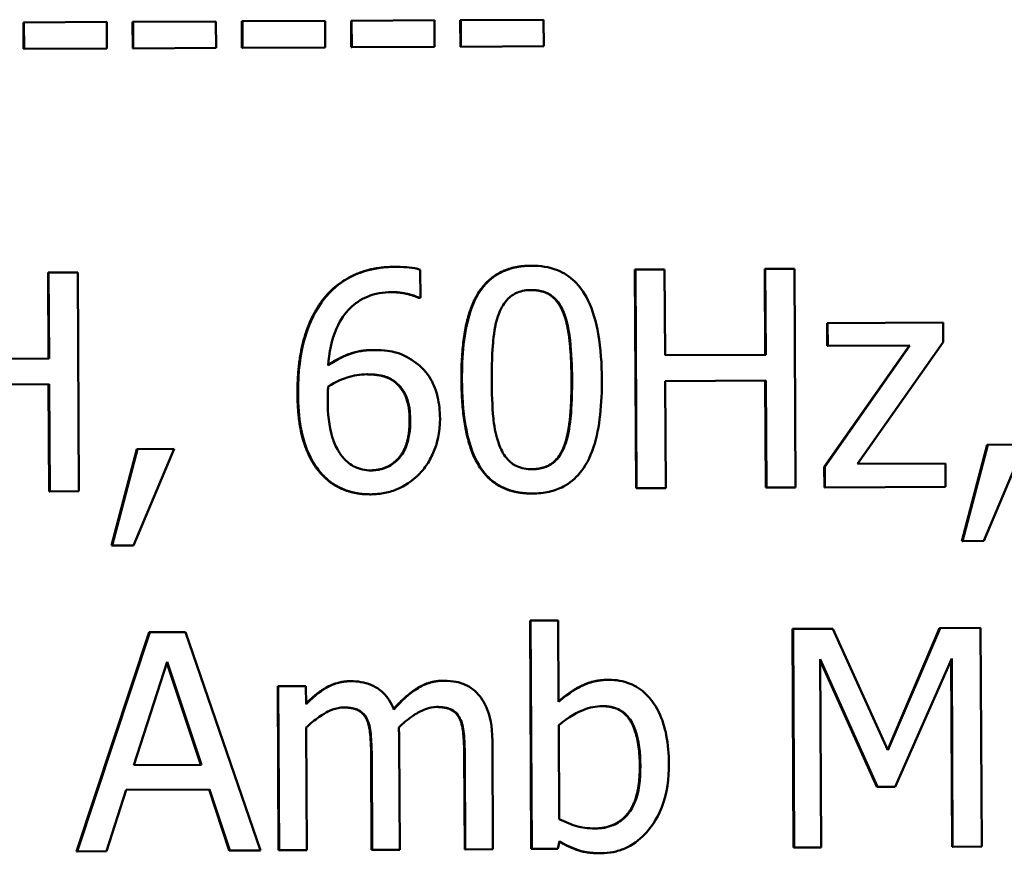
# Model space of a CAD drawing. Units: inches. Extents: x 5 to 215, y 2 to 167.
# Drawn here: x 105 to 106, y 156 to 156 of the extents above; entities that cross this region are included whole.
import ezdxf

# ---------------------------------------------------------------- set-up
doc = ezdxf.new("R2010")
doc.units = ezdxf.units.IN
doc.header["$LTSCALE"] = 10
doc.header["$MEASUREMENT"] = 0
doc.layers.add('Visible (ANSI)', color=7, linetype='Continuous', lineweight=50)

msp = doc.modelspace()

# ---------------------------------------------------------------- linework, layer by layer
at = {"layer": 'Visible (ANSI)'}
for p, q in [((105.42046, 155.809), (105.42043, 155.8163)), ((105.42043, 155.8163), (105.42058, 155.8163)), ((105.44329, 155.81642), (105.42058, 155.8163)), ((105.42058, 155.8163), (105.42062, 155.809)), ((105.44333, 155.80912), (105.44329, 155.81642)), ((105.45041, 155.80916), (105.45038, 155.81645)), ((105.45038, 155.81645), (105.45053, 155.81645)), ((105.47324, 155.81657), (105.45053, 155.81645)), ((105.45053, 155.81645), (105.45057, 155.80916)), ((105.47328, 155.80928), (105.47324, 155.81657)), ((105.48036, 155.80931), (105.48033, 155.81661)), ((105.48033, 155.81661), (105.48048, 155.81661)), ((105.50319, 155.81673), (105.48048, 155.81661)), ((105.48048, 155.81661), (105.48052, 155.80932)), ((105.50323, 155.80943), (105.50319, 155.81673)), ((105.51032, 155.80947), (105.51028, 155.81676)), ((105.51028, 155.81676), (105.51043, 155.81676)), ((105.53314, 155.81688), (105.51043, 155.81676)), ((105.51043, 155.81676), (105.51047, 155.80947)), ((105.53318, 155.80959), (105.53314, 155.81688)), ((105.54027, 155.80963), (105.54023, 155.81692)), ((105.54023, 155.81692), (105.54038, 155.81692)), ((105.56309, 155.81704), (105.54038, 155.81692)), ((105.54038, 155.81692), (105.54042, 155.80963)), ((105.56313, 155.80974), (105.56309, 155.81704)), ((105.42046, 155.809), (105.42062, 155.809)), ((105.42062, 155.809), (105.44333, 155.80912)), ((105.45041, 155.80916), (105.45057, 155.80916)), ((105.45057, 155.80916), (105.47328, 155.80928)), ((105.48036, 155.80931), (105.48052, 155.80932)), ((105.48052, 155.80932), (105.50323, 155.80943)), ((105.51032, 155.80947), (105.51047, 155.80947)), ((105.51047, 155.80947), (105.53318, 155.80959)), ((105.54027, 155.80963), (105.54042, 155.80963)), ((105.54042, 155.80963), (105.56313, 155.80974)), ((105.5223, 155.74925), (105.52245, 155.74925)), ((105.5293, 155.74073), (105.52926, 155.74846)), ((105.55959, 155.74954), (105.55975, 155.74954)), ((105.58845, 155.68848), (105.58814, 155.74848)), ((105.58814, 155.74848), (105.58829, 155.74848)), ((105.59627, 155.74852), (105.58829, 155.74848)), ((105.58829, 155.74848), (105.5886, 155.68848)), ((105.59639, 155.72498), (105.59627, 155.74852)), ((105.62385, 155.72513), (105.62373, 155.74866)), ((105.62373, 155.74866), (105.62388, 155.74866)), ((105.63186, 155.7487), (105.62388, 155.74866)), ((105.62388, 155.74866), (105.624, 155.72513)), ((105.63217, 155.6887), (105.63186, 155.7487)), ((105.42732, 155.72411), (105.4272, 155.74764)), ((105.4272, 155.74764), (105.42736, 155.74764)), ((105.43533, 155.74768), (105.42736, 155.74764)), ((105.42736, 155.74764), (105.42748, 155.72411)), ((105.43564, 155.68768), (105.43533, 155.74768)), ((105.52881, 155.74073), (105.52896, 155.74073)), ((105.52896, 155.74073), (105.5293, 155.74073)), ((105.64085, 155.72755), (105.64082, 155.73377)), ((105.64082, 155.73377), (105.64098, 155.73377)), ((105.67263, 155.73394), (105.64098, 155.73377)), ((105.64098, 155.73377), (105.64101, 155.72755)), ((105.67266, 155.72854), (105.67263, 155.73394)), ((105.64005, 155.69438), (105.66341, 155.72767)), ((105.66357, 155.72767), (105.64021, 155.69439)), ((105.64085, 155.72755), (105.64101, 155.72755)), ((105.64101, 155.72755), (105.66357, 155.72767)), ((105.6492, 155.69516), (105.67266, 155.72854)), ((105.42748, 155.72411), (105.39986, 155.72396)), ((105.51629, 155.72642), (105.51645, 155.72642)), ((105.624, 155.72513), (105.59639, 155.72498)), ((105.3999, 155.71687), (105.42752, 155.71701)), ((105.42751, 155.68764), (105.42736, 155.71701)), ((105.42752, 155.71701), (105.42767, 155.68764)), ((105.52222, 155.7177), (105.52237, 155.7177)), ((105.59642, 155.71789), (105.62404, 155.71803)), ((105.59658, 155.68852), (105.59642, 155.71789)), ((105.62404, 155.68866), (105.62389, 155.71803)), ((105.62404, 155.71803), (105.62419, 155.68866)), ((105.67779, 155.67401), (105.68476, 155.70045)), ((105.68491, 155.70045), (105.67795, 155.67401)), ((105.68383, 155.67404), (105.69498, 155.7005)), ((105.68476, 155.70045), (105.68491, 155.70045)), ((105.69498, 155.7005), (105.68491, 155.70045)), ((105.44461, 155.6728), (105.45157, 155.69924)), ((105.45172, 155.69924), (105.44476, 155.6728)), ((105.45065, 155.67283), (105.46179, 155.69929)), ((105.45157, 155.69924), (105.45172, 155.69924)), ((105.46179, 155.69929), (105.45172, 155.69924)), ((105.67327, 155.69529), (105.6492, 155.69516)), ((105.6733, 155.68892), (105.67327, 155.69529)), ((105.64005, 155.69438), (105.64021, 155.69439)), ((105.64008, 155.68874), (105.64005, 155.69438)), ((105.64021, 155.69439), (105.64024, 155.68875)), ((105.42751, 155.68764), (105.42767, 155.68764)), ((105.42767, 155.68764), (105.43564, 155.68768)), ((105.51557, 155.68683), (105.51573, 155.68683)), ((105.55991, 155.68706), (105.56007, 155.68706)), ((105.58845, 155.68848), (105.5886, 155.68848)), ((105.5886, 155.68848), (105.59658, 155.68852)), ((105.62404, 155.68866), (105.62419, 155.68866)), ((105.62419, 155.68866), (105.63217, 155.6887)), ((105.64008, 155.68874), (105.64024, 155.68875)), ((105.64024, 155.68875), (105.6733, 155.68892)), ((105.44461, 155.6728), (105.44476, 155.6728)), ((105.44476, 155.6728), (105.45065, 155.67283)), ((105.67779, 155.67401), (105.67795, 155.67401)), ((105.67795, 155.67401), (105.68383, 155.67404)), ((105.55969, 155.58954), (105.55937, 155.65221)), ((105.55937, 155.65221), (105.55952, 155.65221)), ((105.56711, 155.65225), (105.55952, 155.65221)), ((105.55952, 155.65221), (105.55985, 155.58954)), ((105.56722, 155.62988), (105.56711, 155.65225)), ((105.43503, 155.58889), (105.45494, 155.64899)), ((105.4551, 155.64899), (105.43518, 155.58889)), ((105.45494, 155.64899), (105.4551, 155.64899)), ((105.46492, 155.64905), (105.4551, 155.64899)), ((105.48546, 155.58915), (105.46492, 155.64905)), ((105.63165, 155.58991), (105.63134, 155.64991)), ((105.63134, 155.64991), (105.63149, 155.64991)), ((105.64239, 155.64997), (105.63149, 155.64991)), ((105.63149, 155.64991), (105.63181, 155.58991)), ((105.65753, 155.61664), (105.64239, 155.64997)), ((105.65745, 155.61682), (105.67169, 155.65012)), ((105.67185, 155.65012), (105.65753, 155.61664)), ((105.67169, 155.65012), (105.67185, 155.65012)), ((105.68294, 155.65018), (105.67185, 155.65012)), ((105.68325, 155.59018), (105.68294, 155.65018)), ((105.45076, 155.61255), (105.45986, 155.64085)), ((105.46913, 155.61265), (105.45978, 155.64061)), ((105.45986, 155.64085), (105.46929, 155.61265)), ((105.63924, 155.58995), (105.63898, 155.64163)), ((105.63898, 155.64163), (105.65467, 155.60656)), ((105.65451, 155.60656), (105.63898, 155.64128)), ((105.65953, 155.60659), (105.675, 155.64182)), ((105.67512, 155.59014), (105.67485, 155.64147)), ((105.675, 155.64182), (105.67527, 155.59014)), ((105.51005, 155.63557), (105.51021, 155.63557)), ((105.53558, 155.6357), (105.53573, 155.6357)), ((105.5808, 155.63594), (105.58095, 155.63594)), ((105.49041, 155.58918), (105.49017, 155.6342)), ((105.49017, 155.6342), (105.49033, 155.6342)), ((105.49791, 155.63424), (105.49033, 155.6342)), ((105.49033, 155.6342), (105.49056, 155.58918)), ((105.49794, 155.62928), (105.49791, 155.63424)), ((105.51448, 155.62523), (105.51464, 155.62524)), ((105.54001, 155.62537), (105.54016, 155.62537)), ((105.49815, 155.58922), (105.49797, 155.62286)), ((105.56739, 155.5977), (105.56726, 155.62352)), ((105.52367, 155.58935), (105.52352, 155.61901)), ((105.5492, 155.58948), (105.54904, 155.61914)), ((105.51593, 155.58931), (105.5158, 155.61537)), ((105.51595, 155.61537), (105.51609, 155.58931)), ((105.54146, 155.58944), (105.54132, 155.6155)), ((105.54148, 155.6155), (105.54161, 155.58944)), ((105.46929, 155.61265), (105.45076, 155.61255)), ((105.44325, 155.58893), (105.44861, 155.60574)), ((105.44861, 155.60574), (105.47151, 155.60585)), ((105.47689, 155.58911), (105.47136, 155.60585)), ((105.47151, 155.60585), (105.47704, 155.58911)), ((105.65451, 155.60656), (105.65467, 155.60656)), ((105.65467, 155.60656), (105.65953, 155.60659)), ((105.47689, 155.58911), (105.47704, 155.58911)), ((105.47704, 155.58911), (105.48546, 155.58915)), ((105.49041, 155.58918), (105.49056, 155.58918)), ((105.49056, 155.58918), (105.49815, 155.58922)), ((105.51593, 155.58931), (105.51609, 155.58931)), ((105.51609, 155.58931), (105.52367, 155.58935)), ((105.54146, 155.58944), (105.54161, 155.58944)), ((105.54161, 155.58944), (105.5492, 155.58948)), ((105.55969, 155.58954), (105.55985, 155.58954)), ((105.55985, 155.58954), (105.56695, 155.58957)), ((105.56695, 155.58957), (105.56742, 155.59167)), ((105.63165, 155.58991), (105.63181, 155.58991)), ((105.63181, 155.58991), (105.63924, 155.58995)), ((105.67512, 155.59014), (105.67527, 155.59014)), ((105.67527, 155.59014), (105.68325, 155.59018)), ((105.43503, 155.58889), (105.43518, 155.58889)), ((105.43518, 155.58889), (105.44325, 155.58893)), ((105.57866, 155.58837), (105.57882, 155.58837))]:
    msp.add_line(p, q, dxfattribs=at)
for points in [[(105.50202, 155.73947), (105.50526, 155.74406), (105.51554, 155.74922), (105.5223, 155.74925)], [(105.54055, 155.71818), (105.54046, 155.73442), (105.54977, 155.74949), (105.55959, 155.74954)], [(105.49559, 155.71435), (105.49555, 155.72218), (105.49869, 155.73479), (105.50202, 155.73947)], [(105.57074, 155.71838), (105.57071, 155.72456), (105.56969, 155.73365), (105.56846, 155.7367)], [(105.52636, 155.70726), (105.52634, 155.71096), (105.52437, 155.71596), (105.52222, 155.7177)], [(105.55991, 155.68706), (105.54999, 155.68701), (105.54063, 155.70238), (105.54055, 155.71818)], [(105.5687, 155.70009), (105.56985, 155.70306), (105.57077, 155.71221), (105.57074, 155.71838)], [(105.50232, 155.69221), (105.49919, 155.69545), (105.49563, 155.70637), (105.49559, 155.71435)], [(105.51557, 155.68683), (105.51154, 155.68681), (105.50486, 155.6895), (105.50232, 155.69221)], [(105.5158, 155.61537), (105.51578, 155.61848), (105.51527, 155.62378), (105.51448, 155.62523)], [(105.54132, 155.6155), (105.54131, 155.61862), (105.54079, 155.62391), (105.54001, 155.62537)]]:
    msp.add_open_spline(points, degree=2, dxfattribs=at)
for points, degree, knots in [([(105.52245, 155.74925), (105.51992, 155.74924), (105.5174, 155.74896), (105.51223, 155.74757), (105.51019, 155.74654), (105.50606, 155.74396), (105.50392, 155.74193), (105.50218, 155.73947)], 3, [-0.04973572, -0.04973572, -0.04973572, -0.04973572, -0.03708322, -0.03708322, -0.02296253, -0.02296253, 0, 0, 0, 0]), ([(105.52926, 155.74846), (105.52829, 155.74878), (105.52722, 155.74897), (105.52556, 155.74914), (105.52431, 155.74926), (105.52245, 155.74925)], 3, [-0.03694724, -0.03694724, -0.03694724, -0.03694724, -0.01414619, -0.01414619, 0, 0, 0, 0]), ([(105.55975, 155.74954), (105.5582, 155.74954), (105.55664, 155.74939), (105.55375, 155.74873), (105.55243, 155.74826), (105.54941, 155.74667), (105.54791, 155.74542), (105.54519, 155.74212), (105.54395, 155.73985), (105.5412, 155.73141), (105.54067, 155.72472), (105.5407, 155.71818)], 3, [-0.1376319, -0.1376319, -0.1376319, -0.1376319, -0.1188573, -0.1188573, -0.1017076, -0.1017076, -0.0775583, -0.0775583, -0.0498614, -0.0498614, 0, 0, 0, 0]), ([(105.57906, 155.71843), (105.57904, 155.72251), (105.57878, 155.72681), (105.57752, 155.73398), (105.57665, 155.73722), (105.57413, 155.74238), (105.5729, 155.74399), (105.57028, 155.74655), (105.56868, 155.74759), (105.5646, 155.74922), (105.56218, 155.74956), (105.55975, 155.74954)], 3, [-0.08352217, -0.08352217, -0.08352217, -0.08352217, -0.06265553, -0.06265553, -0.04638516, -0.04638516, -0.03340796, -0.03340796, -0.01851759, -0.01851759, 0, 0, 0, 0]), ([(105.50397, 155.72217), (105.50426, 155.72561), (105.50493, 155.72919), (105.50739, 155.7348), (105.50868, 155.73653), (105.51137, 155.73921), (105.51296, 155.74029), (105.51688, 155.74192), (105.51913, 155.74228), (105.52142, 155.74229)], 3, [-0.06442265, -0.06442265, -0.06442265, -0.06442265, -0.04631851, -0.04631851, -0.032336, -0.032336, -0.01743649, -0.01743649, 0, 0, 0, 0]), ([(105.52881, 155.74073), (105.52769, 155.74131), (105.52363, 155.7423), (105.52134, 155.74229)], 2, [0, 0, 0, 1, 1.983459, 1.983459, 1.983459]), ([(105.52142, 155.74229), (105.52367, 155.74231), (105.52518, 155.74196), (105.52692, 155.74153), (105.52809, 155.74118), (105.52896, 155.74073)], 3, [-0.01162359, -0.01162359, -0.01162359, -0.01162359, -0.0074606, -0.0074606, 0, 0, 0, 0]), ([(105.55087, 155.73652), (105.55117, 155.73729), (105.55154, 155.73805), (105.55238, 155.73939), (105.55284, 155.73998), (105.55428, 155.7414), (105.55518, 155.7419), (105.55714, 155.74269), (105.55847, 155.74288), (105.55978, 155.74288)], 3, [-0.02368436, -0.02368436, -0.02368436, -0.02368436, -0.01969331, -0.01969331, -0.01610064, -0.01610064, -0.01000636, -0.01000636, 0, 0, 0, 0]), ([(105.56846, 155.7367), (105.56723, 155.73976), (105.563, 155.74288), (105.5597, 155.74288)], 2, [0, 0, 0, 1, 1.988369, 1.988369, 1.988369]), ([(105.55978, 155.74288), (105.56052, 155.74289), (105.56126, 155.74283), (105.56263, 155.74258), (105.56327, 155.74239), (105.56445, 155.74188), (105.56537, 155.74139), (105.56734, 155.73932), (105.56807, 155.73804), (105.56861, 155.7367)], 3, [-0.04597855, -0.04597855, -0.04597855, -0.04597855, -0.03322558, -0.03322558, -0.02172603, -0.02172603, -0.0110116, -0.0110116, 0, 0, 0, 0]), ([(105.50218, 155.73947), (105.49983, 155.73616), (105.49826, 155.73242), (105.4965, 155.72538), (105.49571, 155.72085), (105.49575, 155.71435)], 3, [-0.1124688, -0.1124688, -0.1124688, -0.1124688, -0.0495689, -0.0495689, 0, 0, 0, 0]), ([(105.54887, 155.71822), (105.54884, 155.72416), (105.54915, 155.72768), (105.5495, 155.73147), (105.54996, 155.73419), (105.55087, 155.73652)], 3, [-0.0291213, -0.0291213, -0.0291213, -0.0291213, -0.01900329, -0.01900329, 0, 0, 0, 0]), ([(105.56861, 155.7367), (105.56978, 155.73381), (105.57019, 155.73061), (105.57074, 155.72564), (105.57088, 155.72186), (105.5709, 155.71839)], 3, [-0.03797682, -0.03797682, -0.03797682, -0.03797682, -0.02649249, -0.02649249, 0, 0, 0, 0]), ([(105.51645, 155.72642), (105.51419, 155.72641), (105.51196, 155.72607), (105.50881, 155.72491), (105.50667, 155.72407), (105.50397, 155.72217)], 3, [-0.07673624, -0.07673624, -0.07673624, -0.07673624, -0.02514193, -0.02514193, 0, 0, 0, 0]), ([(105.50398, 155.72229), (105.50676, 155.72421), (105.51269, 155.7264), (105.51629, 155.72642)], 2, [0.028912, 0.028912, 0.028912, 1, 2, 2, 2]), ([(105.52808, 155.72293), (105.52644, 155.72414), (105.52456, 155.72522), (105.52145, 155.72604), (105.51954, 155.72643), (105.51645, 155.72642)], 3, [-0.0650407, -0.0650407, -0.0650407, -0.0650407, -0.02360346, -0.02360346, 0, 0, 0, 0]), ([(105.53468, 155.70765), (105.53467, 155.70965), (105.53448, 155.71167), (105.53342, 155.71608), (105.53258, 155.71767), (105.53104, 155.72027), (105.5297, 155.72173), (105.52808, 155.72293)], 3, [-0.02913637, -0.02913637, -0.02913637, -0.02913637, -0.02304397, -0.02304397, -0.01534984, -0.01534984, 0, 0, 0, 0]), ([(105.504, 155.71638), (105.50625, 155.7178), (105.50806, 155.71849), (105.51099, 155.71945), (105.51281, 155.71974), (105.51468, 155.71975)], 3, [-0.02347392, -0.02347392, -0.02347392, -0.02347392, -0.01423155, -0.01423155, 0, 0, 0, 0]), ([(105.52222, 155.7177), (105.52061, 155.71895), (105.51665, 155.71975), (105.51461, 155.71975)], 2, [0, 0, 0, 1, 1.980791, 1.980791, 1.980791]), ([(105.51468, 155.71975), (105.51662, 155.71976), (105.51831, 155.7195), (105.52046, 155.71891), (105.52147, 155.7184), (105.52237, 155.7177)], 3, [-0.0169394, -0.0169394, -0.0169394, -0.0169394, -0.00877942, -0.00877942, 0, 0, 0, 0]), ([(105.50388, 155.71259), (105.50387, 155.71377), (105.5039, 155.71446), (105.50394, 155.71525), (105.50397, 155.71582), (105.504, 155.71638)], 3, [-0.005990194, -0.005990194, -0.005990194, -0.005990194, -0.004325147, -0.004325147, 0, 0, 0, 0]), ([(105.52237, 155.7177), (105.52307, 155.71713), (105.5237, 155.71649), (105.52487, 155.71491), (105.52526, 155.71409), (105.52623, 155.71162), (105.5265, 155.70946), (105.52651, 155.70726)], 3, [-0.02728166, -0.02728166, -0.02728166, -0.02728166, -0.02245847, -0.02245847, -0.01671888, -0.01671888, 0, 0, 0, 0]), ([(105.5407, 155.71818), (105.54072, 155.71409), (105.54098, 155.70977), (105.54223, 155.70261), (105.54309, 155.69936), (105.54554, 155.69433), (105.54674, 155.6927), (105.54943, 155.69007), (105.55105, 155.68902), (105.55515, 155.68739), (105.55761, 155.68705), (105.56007, 155.68706)], 3, [-0.08908349, -0.08908349, -0.08908349, -0.08908349, -0.06562223, -0.06562223, -0.04744299, -0.04744299, -0.03364956, -0.03364956, -0.01872927, -0.01872927, 0, 0, 0, 0]), ([(105.55101, 155.70015), (105.54978, 155.7033), (105.54944, 155.70634), (105.54899, 155.71102), (105.54889, 155.71488), (105.54887, 155.71822)], 3, [-0.03559391, -0.03559391, -0.03559391, -0.03559391, -0.02544669, -0.02544669, 0, 0, 0, 0]), ([(105.56007, 155.68706), (105.5616, 155.68707), (105.56313, 155.68722), (105.56598, 155.68786), (105.56729, 155.68833), (105.57029, 155.68991), (105.57179, 155.69115), (105.57453, 155.69446), (105.57579, 155.69674), (105.57856, 155.70519), (105.5791, 155.71188), (105.57906, 155.71843)], 3, [-0.13673, -0.13673, -0.13673, -0.13673, -0.1183691, -0.1183691, -0.1015612, -0.1015612, -0.0776002, -0.0776002, -0.0499091, -0.0499091, 0, 0, 0, 0]), ([(105.5709, 155.71839), (105.57093, 155.71267), (105.57064, 155.70933), (105.57022, 155.70517), (105.56975, 155.70242), (105.56885, 155.70009)], 3, [-0.03202065, -0.03202065, -0.03202065, -0.03202065, -0.01898316, -0.01898316, 0, 0, 0, 0]), ([(105.49575, 155.71435), (105.49576, 155.71127), (105.49598, 155.70807), (105.49715, 155.7017), (105.49802, 155.69945), (105.4997, 155.69577), (105.50091, 155.69384), (105.50247, 155.69221)], 3, [-0.04323006, -0.04323006, -0.04323006, -0.04323006, -0.03083082, -0.03083082, -0.01720013, -0.01720013, 0, 0, 0, 0]), ([(105.50824, 155.69676), (105.50756, 155.69749), (105.507, 155.69833), (105.50585, 155.70048), (105.50538, 155.70182), (105.5042, 155.70546), (105.50389, 155.70907), (105.50388, 155.71259)], 3, [-0.03829374, -0.03829374, -0.03829374, -0.03829374, -0.03363031, -0.03363031, -0.02679765, -0.02679765, 0, 0, 0, 0]), ([(105.51567, 155.6934), (105.52047, 155.69345), (105.52639, 155.70036), (105.52636, 155.70726)], 2, [0.008352, 0.008352, 0.008352, 1, 2, 2, 2]), ([(105.52651, 155.70726), (105.52653, 155.70458), (105.5262, 155.70195), (105.5248, 155.69856), (105.5241, 155.69736), (105.52209, 155.69537), (105.52108, 155.69468), (105.51859, 155.69364), (105.51718, 155.69341), (105.51574, 155.6934)], 3, [-0.05592213, -0.05592213, -0.05592213, -0.05592213, -0.03253851, -0.03253851, -0.02048571, -0.02048571, -0.01096776, -0.01096776, 0, 0, 0, 0]), ([(105.52912, 155.69254), (105.52999, 155.69344), (105.53075, 155.69444), (105.53212, 155.69664), (105.53271, 155.69785), (105.53378, 155.70063), (105.5347, 155.70347), (105.53468, 155.70765)], 3, [-0.08234157, -0.08234157, -0.08234157, -0.08234157, -0.05789362, -0.05789362, -0.03178511, -0.03178511, 0, 0, 0, 0]), ([(105.56003, 155.69373), (105.55926, 155.69372), (105.55848, 155.69378), (105.55704, 155.69405), (105.55637, 155.69425), (105.55525, 155.69477), (105.55428, 155.69528), (105.55225, 155.69747), (105.55153, 155.69877), (105.55101, 155.70015)], 3, [-0.05340795, -0.05340795, -0.05340795, -0.05340795, -0.03721301, -0.03721301, -0.02266677, -0.02266677, -0.01123108, -0.01123108, 0, 0, 0, 0]), ([(105.55996, 155.69373), (105.56321, 155.69376), (105.5675, 155.69692), (105.5687, 155.70009)], 2, [0.011641, 0.011641, 0.011641, 1, 2, 2, 2]), ([(105.56885, 155.70009), (105.56856, 155.69932), (105.5682, 155.69856), (105.56738, 155.69722), (105.56692, 155.69663), (105.5655, 155.69522), (105.5646, 155.69472), (105.56264, 155.69392), (105.56134, 155.69373), (105.56003, 155.69373)], 3, [-0.02400161, -0.02400161, -0.02400161, -0.02400161, -0.01987317, -0.01987317, -0.01615143, -0.01615143, -0.00990778, -0.00990778, 0, 0, 0, 0]), ([(105.51574, 155.6934), (105.51498, 155.69339), (105.51422, 155.69347), (105.51292, 155.69374), (105.51213, 155.69395), (105.51015, 155.69491), (105.50912, 155.69579), (105.50824, 155.69676)], 3, [-0.02581124, -0.02581124, -0.02581124, -0.02581124, -0.01670497, -0.01670497, -0.01003486, -0.01003486, 0, 0, 0, 0]), ([(105.50247, 155.69221), (105.5033, 155.69133), (105.50422, 155.69053), (105.5062, 155.68916), (105.50725, 155.6886), (105.50995, 155.68752), (105.51233, 155.68682), (105.51573, 155.68683)], 3, [-0.06211655, -0.06211655, -0.06211655, -0.06211655, -0.04384323, -0.04384323, -0.02585626, -0.02585626, 0, 0, 0, 0]), ([(105.51573, 155.68683), (105.51702, 155.68684), (105.51832, 155.68696), (105.5208, 155.68745), (105.52198, 155.68782), (105.52487, 155.68907), (105.52699, 155.69032), (105.52912, 155.69254)], 3, [-0.05435022, -0.05435022, -0.05435022, -0.05435022, -0.0384998, -0.0384998, -0.02341765, -0.02341765, 0, 0, 0, 0]), ([(105.49794, 155.62944), (105.50081, 155.63231), (105.50655, 155.63555), (105.51005, 155.63557)], 2, [0.026264, 0.026264, 0.026264, 1, 2, 2, 2]), ([(105.51021, 155.63557), (105.50907, 155.63556), (105.50795, 155.63543), (105.50578, 155.63487), (105.50476, 155.63445), (105.50258, 155.63322), (105.50057, 155.63194), (105.49794, 155.62928)], 3, [-0.07409439, -0.07409439, -0.07409439, -0.07409439, -0.05104417, -0.05104417, -0.02851264, -0.02851264, 0, 0, 0, 0]), ([(105.52201, 155.62785), (105.52167, 155.62871), (105.52126, 155.62956), (105.52032, 155.63106), (105.5198, 155.63172), (105.51874, 155.63276), (105.51763, 155.63378), (105.51394, 155.63528), (105.51209, 155.63558), (105.51021, 155.63557)], 3, [-0.07492957, -0.07492957, -0.07492957, -0.07492957, -0.05160512, -0.05160512, -0.03036591, -0.03036591, -0.01438378, -0.01438378, 0, 0, 0, 0]), ([(105.52197, 155.62797), (105.52534, 155.63174), (105.53179, 155.63568), (105.53558, 155.6357)], 2, [0.015726, 0.015726, 0.015726, 1, 2, 2, 2]), ([(105.53573, 155.6357), (105.53449, 155.6357), (105.53327, 155.63553), (105.53088, 155.63485), (105.52975, 155.63434), (105.52617, 155.63215), (105.52398, 155.63006), (105.52201, 155.62785)], 3, [-0.04148406, -0.04148406, -0.04148406, -0.04148406, -0.03202305, -0.03202305, -0.02254499, -0.02254499, 0, 0, 0, 0]), ([(105.54519, 155.63191), (105.54462, 155.63257), (105.54398, 155.63316), (105.54258, 155.63414), (105.54183, 155.63453), (105.54011, 155.63517), (105.5384, 155.63572), (105.53573, 155.6357)], 3, [-0.05554238, -0.05554238, -0.05554238, -0.05554238, -0.03768288, -0.03768288, -0.02029359, -0.02029359, 0, 0, 0, 0]), ([(105.56722, 155.63002), (105.57001, 155.63252), (105.57656, 155.63591), (105.5808, 155.63594)], 2, [0.027089, 0.027089, 0.027089, 1, 2, 2, 2]), ([(105.58095, 155.63594), (105.5796, 155.63593), (105.57826, 155.63579), (105.57571, 155.63521), (105.57453, 155.63478), (105.57266, 155.63381), (105.57015, 155.63254), (105.56722, 155.62988)], 3, [-0.1245076, -0.1245076, -0.1245076, -0.1245076, -0.075881, -0.075881, -0.0301028, -0.0301028, 0, 0, 0, 0]), ([(105.59746, 155.61297), (105.59744, 155.61556), (105.59724, 155.6182), (105.59632, 155.62291), (105.59567, 155.62505), (105.59361, 155.62927), (105.59233, 155.63089), (105.58989, 155.63326), (105.58845, 155.63422), (105.58495, 155.63564), (105.58297, 155.63595), (105.58095, 155.63594)], 3, [-0.06549227, -0.06549227, -0.06549227, -0.06549227, -0.05244254, -0.05244254, -0.04128326, -0.04128326, -0.02877288, -0.02877288, -0.01537274, -0.01537274, 0, 0, 0, 0]), ([(105.54904, 155.61914), (105.54902, 155.62354), (105.54833, 155.6261), (105.54705, 155.62932), (105.54625, 155.63071), (105.54519, 155.63191)], 3, [-0.02643635, -0.02643635, -0.02643635, -0.02643635, -0.0122152, -0.0122152, 0, 0, 0, 0]), ([(105.49797, 155.62286), (105.49908, 155.62392), (105.50027, 155.6249), (105.50348, 155.6271), (105.5048, 155.62762), (105.50619, 155.62813), (105.50723, 155.62836), (105.5083, 155.62836)], 3, [-0.01340129, -0.01340129, -0.01340129, -0.01340129, -0.01131766, -0.01131766, -0.00811464, -0.00811464, 0, 0, 0, 0]), ([(105.51448, 155.62523), (105.51369, 155.62684), (105.51075, 155.62836), (105.50824, 155.62836)], 2, [0, 0, 0, 1, 1.981892, 1.981892, 1.981892]), ([(105.5083, 155.62836), (105.50949, 155.62837), (105.51067, 155.62825), (105.51207, 155.62776), (105.51272, 155.62749), (105.51391, 155.62645), (105.51432, 155.62588), (105.51464, 155.62524)], 3, [-0.02842389, -0.02842389, -0.02842389, -0.02842389, -0.01198316, -0.01198316, -0.00544973, -0.00544973, 0, 0, 0, 0]), ([(105.52335, 155.62285), (105.52452, 155.62398), (105.52578, 155.62507), (105.52804, 155.62662), (105.52931, 155.62739), (105.53173, 155.62826), (105.53277, 155.62849), (105.53383, 155.6285)], 3, [-0.03637493, -0.03637493, -0.03637493, -0.03637493, -0.01960266, -0.01960266, -0.0080576, -0.0080576, 0, 0, 0, 0]), ([(105.54001, 155.62537), (105.53922, 155.62697), (105.53627, 155.62849), (105.53376, 155.6285)], 2, [0, 0, 0, 1, 1.981836, 1.981836, 1.981836]), ([(105.53383, 155.6285), (105.53501, 155.6285), (105.5362, 155.62838), (105.5376, 155.62789), (105.53825, 155.62762), (105.53943, 155.62658), (105.53985, 155.62601), (105.54016, 155.62537)], 3, [-0.02842389, -0.02842389, -0.02842389, -0.02842389, -0.01198316, -0.01198316, -0.00544973, -0.00544973, 0, 0, 0, 0]), ([(105.56726, 155.62352), (105.56995, 155.62588), (105.57261, 155.62715), (105.57575, 155.62836), (105.57744, 155.62872), (105.57919, 155.62873)], 3, [-0.02565023, -0.02565023, -0.02565023, -0.02565023, -0.01330948, -0.01330948, 0, 0, 0, 0]), ([(105.58948, 155.61235), (105.58943, 155.62042), (105.5845, 155.62873), (105.57911, 155.62873)], 2, [0, 0, 0, 1, 1.992668, 1.992668, 1.992668]), ([(105.57919, 155.62873), (105.58002, 155.62874), (105.58085, 155.62867), (105.5824, 155.62834), (105.58311, 155.62811), (105.58471, 155.6273), (105.58552, 155.62666), (105.58664, 155.62535), (105.58748, 155.62424), (105.58925, 155.61933), (105.58961, 155.61583), (105.58963, 155.61235)], 3, [-0.116729, -0.116729, -0.116729, -0.116729, -0.0941295, -0.0941295, -0.0735987, -0.0735987, -0.0450777, -0.0450777, -0.0265091, -0.0265091, 0, 0, 0, 0]), ([(105.51464, 155.62524), (105.51519, 155.6242), (105.51552, 155.62278), (105.51586, 155.61922), (105.51594, 155.61729), (105.51595, 155.61537)], 3, [-0.02728791, -0.02728791, -0.02728791, -0.02728791, -0.01464787, -0.01464787, 0, 0, 0, 0]), ([(105.54016, 155.62537), (105.54072, 155.62434), (105.54105, 155.62292), (105.54139, 155.61935), (105.54147, 155.61743), (105.54148, 155.6155)], 3, [-0.02728791, -0.02728791, -0.02728791, -0.02728791, -0.01464787, -0.01464787, 0, 0, 0, 0]), ([(105.52352, 155.61901), (105.52351, 155.61973), (105.5235, 155.6205), (105.52345, 155.62144), (105.52341, 155.62216), (105.52335, 155.62285)], 3, [-0.02216634, -0.02216634, -0.02216634, -0.02216634, -0.0052622, -0.0052622, 0, 0, 0, 0]), ([(105.57724, 155.59517), (105.58297, 155.59523), (105.58952, 155.60345), (105.58948, 155.61235)], 2, [0.006115, 0.006115, 0.006115, 1, 2, 2, 2]), ([(105.58963, 155.61235), (105.58965, 155.60855), (105.58922, 155.60503), (105.58761, 155.60113), (105.58686, 155.59969), (105.58454, 155.59736), (105.58341, 155.5966), (105.5806, 155.59544), (105.57897, 155.59518), (105.57732, 155.59517)], 3, [-0.07517757, -0.07517757, -0.07517757, -0.07517757, -0.03765741, -0.03765741, -0.02314304, -0.02314304, -0.01256914, -0.01256914, 0, 0, 0, 0]), ([(105.57882, 155.58837), (105.57995, 155.58838), (105.58109, 155.58848), (105.58328, 155.58893), (105.58432, 155.58925), (105.58742, 155.59059), (105.58923, 155.59192), (105.59231, 155.59514), (105.59413, 155.59748), (105.59695, 155.60478), (105.59748, 155.60891), (105.59746, 155.61297)], 3, [-0.1184687, -0.1184687, -0.1184687, -0.1184687, -0.103586, -0.103586, -0.0892469, -0.0892469, -0.0595711, -0.0595711, -0.0309915, -0.0309915, 0, 0, 0, 0]), ([(105.57732, 155.59517), (105.57506, 155.59516), (105.57347, 155.59548), (105.57077, 155.59617), (105.56897, 155.59693), (105.56739, 155.5977)], 3, [-0.02115491, -0.02115491, -0.02115491, -0.02115491, -0.01342002, -0.01342002, 0, 0, 0, 0]), ([(105.57866, 155.58837), (105.57501, 155.58835), (105.56987, 155.5901), (105.5674, 155.59158)], 2, [0, 0, 0, 1, 1.973044, 1.973044, 1.973044]), ([(105.56742, 155.59167), (105.56905, 155.59068), (105.57076, 155.58985), (105.57335, 155.58897), (105.5753, 155.58835), (105.57882, 155.58837)], 3, [-0.08805696, -0.08805696, -0.08805696, -0.08805696, -0.02681929, -0.02681929, 0, 0, 0, 0])]:
    msp.add_open_spline(points, degree=degree, knots=knots, dxfattribs=at)

doc.saveas('drawing.dxf')
